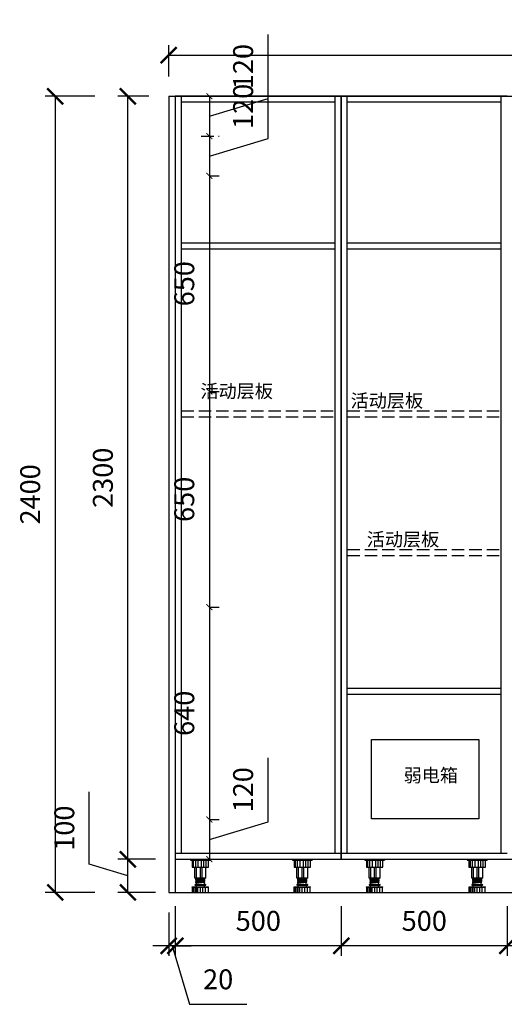
# Model space of a CAD drawing. Units: millimetres. Extents: x 35720 to 50450, y 2061 to 12852.
# Drawn here: x 42224 to 43684, y 8252 to 11221 of the extents above; entities that cross this region are included whole.
import ezdxf

# ---------------------------------------------------------------- set-up
doc = ezdxf.new("R2010")
doc.units = ezdxf.units.MM
doc.header["$LTSCALE"] = 30
doc.linetypes.add('DASH', pattern=[0.35, 0.25, -0.1])
doc.layers.add('ASHADE', color=7, linetype='Continuous')
doc.layers.add('L1', color=4, linetype='Continuous')
doc.styles.add('-宋体', font='txt', dxfattribs={"width": 0.8})
doc.styles.add('ROMANS', font='txt')
doc.styles.add('标准', font='txt')
doc.styles.add('黑体', font='simhei.ttf')
doc.dimstyles.new('1-60', dxfattribs={"dimscale": 60, "dimtxt": 3, "dimasz": 0.8, "dimexe": 1.25, "dimexo": 0.625, "dimtad": 1, "dimdec": 0, "dimdsep": 46, "dimtxsty": '-宋体', "dimblk": 'ARCHTICK', "dimcen": 1, "dimclrd": 251, "dimclre": 251, "dimclrt": 4, "dimadec": 0, "dimazin": 0, "dimtfac": 1, "dimtdec": 0, "dimtmove": 2, "dimatfit": 3, "dimldrblk": 'DOT', "dimfxl": 1, "dimarcsym": 0})

# ---------------------------------------------------------------- blocks, each defined once
blk = doc.blocks.new('_ArchTick')
at = {"color": 0, "linetype": 'ByBlock', "const_width": 0.15}
blk.add_lwpolyline([(-0.5, -0.5), (0.5, 0.5)], dxfattribs=at)
blk = doc.blocks.new('*D37')
at = {"layer": 'Defpoints', "color": 0, "linetype": 'ByBlock', "ltscale": 5, "transparency": 16777216}
for p in [(43692.7, 8689.6), (44192.7, 8589.6), (43692.7, 8428.6)]:
    blk.add_point(p, dxfattribs=at)
at = {"layer": 'L1', "color": 0, "lineweight": -2, "ltscale": 5, "transparency": 16777216}
for p, q in [((43692.7, 8548.6), (43692.7, 8398.6)), ((44192.7, 8529.6), (44192.7, 8398.6)), ((44192.7, 8428.6), (43692.7, 8428.6))]:
    blk.add_line(p, q, dxfattribs=at)
at = {"layer": 'L1', "color": 0, "linetype": 'ByBlock', "lineweight": -2, "ltscale": 5, "transparency": 16777216, "xscale": 48, "yscale": 48, "zscale": 48, "rotation": 180}
blk.add_blockref('_ArchTick', (43692.7, 8428.6), dxfattribs=at)
at = {"layer": 'L1', "color": 0, "linetype": 'ByBlock', "lineweight": -2, "ltscale": 5, "transparency": 16777216, "xscale": 48, "yscale": 48, "zscale": 48}
blk.add_blockref('_ArchTick', (44192.7, 8428.6), dxfattribs=at)
at = {"layer": 'L1', "color": 0, "linetype": 'ByBlock', "ltscale": 5, "transparency": 16777216, "insert": (43942.7, 8496.1), "char_height": 60, "attachment_point": 5, "style": '标准'}
blk.add_mtext('500', dxfattribs=at)
blk = doc.blocks.new('_Dot')
at = {"color": 2, "linetype": 'ByBlock', "lineweight": -2}
blk.add_line((-0.5, 0), (-1, 0), dxfattribs=at)
at = {"color": 2, "linetype": 'ByBlock', "const_width": 0.5}
blk.add_lwpolyline([(-0.25, 0, 1), (0.25, 0, 1)], format="xyb", close=True, dxfattribs=at)
blk = doc.blocks.new('*D15')
at = {"layer": 'Defpoints', "color": 0, "linetype": 'ByBlock', "ltscale": 5, "transparency": 16777216}
for p in [(43192.7, 8689.6), (43692.7, 8689.6), (43192.7, 8428.6)]:
    blk.add_point(p, dxfattribs=at)
at = {"layer": 'L1', "color": 0, "lineweight": -2, "ltscale": 5, "transparency": 16777216}
for p, q in [((43192.7, 8548.6), (43192.7, 8398.6)), ((43692.7, 8548.6), (43692.7, 8398.6)), ((43692.7, 8428.6), (43192.7, 8428.6))]:
    blk.add_line(p, q, dxfattribs=at)
at = {"layer": 'L1', "color": 0, "linetype": 'ByBlock', "lineweight": -2, "ltscale": 5, "transparency": 16777216, "xscale": 48, "yscale": 48, "zscale": 48, "rotation": 180}
blk.add_blockref('_ArchTick', (43192.7, 8428.6), dxfattribs=at)
at = {"layer": 'L1', "color": 0, "linetype": 'ByBlock', "lineweight": -2, "ltscale": 5, "transparency": 16777216, "xscale": 48, "yscale": 48, "zscale": 48}
blk.add_blockref('_ArchTick', (43692.7, 8428.6), dxfattribs=at)
at = {"layer": 'L1', "color": 0, "linetype": 'ByBlock', "ltscale": 5, "transparency": 16777216, "insert": (43442.7, 8496.1), "char_height": 60, "attachment_point": 5, "style": '标准'}
blk.add_mtext('500', dxfattribs=at)
blk = doc.blocks.new('*D16')
at = {"layer": 'Defpoints', "color": 0, "linetype": 'ByBlock', "ltscale": 5, "transparency": 16777216}
for p in [(42692.7, 8689.6), (43192.7, 8689.6), (42692.7, 8428.6)]:
    blk.add_point(p, dxfattribs=at)
at = {"layer": 'L1', "color": 0, "lineweight": -2, "ltscale": 5, "transparency": 16777216}
for p, q in [((42692.7, 8548.6), (42692.7, 8398.6)), ((43192.7, 8548.6), (43192.7, 8398.6)), ((43192.7, 8428.6), (42692.7, 8428.6))]:
    blk.add_line(p, q, dxfattribs=at)
at = {"layer": 'L1', "color": 0, "linetype": 'ByBlock', "lineweight": -2, "ltscale": 5, "transparency": 16777216, "xscale": 48, "yscale": 48, "zscale": 48, "rotation": 180}
blk.add_blockref('_ArchTick', (42692.7, 8428.6), dxfattribs=at)
at = {"layer": 'L1', "color": 0, "linetype": 'ByBlock', "lineweight": -2, "ltscale": 5, "transparency": 16777216, "xscale": 48, "yscale": 48, "zscale": 48}
blk.add_blockref('_ArchTick', (43192.7, 8428.6), dxfattribs=at)
at = {"layer": 'L1', "color": 0, "linetype": 'ByBlock', "ltscale": 5, "transparency": 16777216, "insert": (42942.7, 8496.1), "char_height": 60, "attachment_point": 5, "style": '标准'}
blk.add_mtext('500', dxfattribs=at)
blk = doc.blocks.new('*D38')
at = {"layer": 'Defpoints', "color": 0, "linetype": 'ByBlock', "ltscale": 5, "transparency": 16777216}
for p in [(42692.7, 8689.6), (42672.7, 8589.6), (42672.7, 8428.6)]:
    blk.add_point(p, dxfattribs=at)
at = {"layer": 'L1', "color": 0, "lineweight": -2, "ltscale": 5, "transparency": 16777216}
for p, q in [((42692.7, 8548.6), (42692.7, 8398.6)), ((42672.7, 8529.6), (42672.7, 8398.6)), ((42672.7, 8428.6), (42624.7, 8428.6)), ((42692.7, 8428.6), (42672.7, 8428.6)), ((42692.7, 8428.6), (42672.7, 8428.6)), ((42682.7, 8428.6), (42735.6, 8252.4)), ((42692.7, 8428.6), (42740.7, 8428.6)), ((42735.6, 8252.4), (42907.8, 8252.4))]:
    blk.add_line(p, q, dxfattribs=at)
at = {"layer": 'L1', "color": 0, "linetype": 'ByBlock', "lineweight": -2, "ltscale": 5, "transparency": 16777216, "xscale": 48, "yscale": 48, "zscale": 48}
blk.add_blockref('_ArchTick', (42672.7, 8428.6), dxfattribs=at)
at = {"layer": 'L1', "color": 0, "linetype": 'ByBlock', "lineweight": -2, "ltscale": 5, "transparency": 16777216, "xscale": 48, "yscale": 48, "zscale": 48, "rotation": 180}
blk.add_blockref('_ArchTick', (42692.7, 8428.6), dxfattribs=at)
at = {"layer": 'L1', "color": 0, "linetype": 'ByBlock', "ltscale": 5, "transparency": 16777216, "insert": (42821.7, 8319.9), "char_height": 60, "attachment_point": 5, "style": '标准'}
blk.add_mtext('20', dxfattribs=at)
blk = doc.blocks.new('*D61')
at = {"layer": 'Defpoints', "color": 0, "linetype": 'ByBlock', "ltscale": 5, "transparency": 16777216}
for p in [(42549.7, 8689.6), (42692.7, 8689.6), (42692.7, 8589.6)]:
    blk.add_point(p, dxfattribs=at)
at = {"layer": 'L1', "color": 0, "lineweight": -2, "ltscale": 5, "transparency": 16777216}
for p, q in [((42433.5, 8674.5), (42433.5, 8892.4)), ((42549.7, 8639.6), (42433.5, 8674.5)), ((42632.7, 8689.6), (42519.7, 8689.6)), ((42549.7, 8589.6), (42549.7, 8689.6)), ((42632.7, 8589.6), (42519.7, 8589.6))]:
    blk.add_line(p, q, dxfattribs=at)
at = {"layer": 'L1', "color": 0, "linetype": 'ByBlock', "lineweight": -2, "ltscale": 5, "transparency": 16777216, "xscale": 48, "yscale": 48, "zscale": 48}
for p, rotation in [((42549.7, 8689.6), 90), ((42549.7, 8589.6), 270)]:
    blk.add_blockref('_ArchTick', p, dxfattribs=dict(at, rotation=rotation))
at = {"layer": 'L1', "color": 0, "linetype": 'ByBlock', "ltscale": 5, "transparency": 16777216, "insert": (42366, 8783.4), "char_height": 60, "attachment_point": 5, "rotation": 90, "style": '标准'}
blk.add_mtext('100', dxfattribs=at)
blk = doc.blocks.new('*D62')
at = {"layer": 'Defpoints', "color": 0, "linetype": 'ByBlock', "ltscale": 5, "transparency": 16777216}
for p in [(42549.7, 10989.6), (42672.7, 10989.6), (42692.7, 8689.6)]:
    blk.add_point(p, dxfattribs=at)
at = {"layer": 'L1', "color": 0, "lineweight": -2, "ltscale": 5, "transparency": 16777216}
for p, q in [((42612.7, 10989.6), (42519.7, 10989.6)), ((42549.7, 8689.6), (42549.7, 10989.6)), ((42632.7, 8689.6), (42519.7, 8689.6))]:
    blk.add_line(p, q, dxfattribs=at)
at = {"layer": 'L1', "color": 0, "linetype": 'ByBlock', "lineweight": -2, "ltscale": 5, "transparency": 16777216, "xscale": 48, "yscale": 48, "zscale": 48}
for p, rotation in [((42549.7, 10989.6), 90), ((42549.7, 8689.6), 270)]:
    blk.add_blockref('_ArchTick', p, dxfattribs=dict(at, rotation=rotation))
at = {"layer": 'L1', "color": 0, "linetype": 'ByBlock', "ltscale": 5, "transparency": 16777216, "insert": (42482.2, 9839.6), "char_height": 60, "attachment_point": 5, "rotation": 90, "style": '标准'}
blk.add_mtext('2300', dxfattribs=at)
blk = doc.blocks.new('*D20')
at = {"layer": 'Defpoints', "color": 0, "linetype": 'ByBlock', "ltscale": 5, "transparency": 16777216}
for p in [(47122.7, 11113.6), (42672.7, 10989.6), (47122.7, 10989.6)]:
    blk.add_point(p, dxfattribs=at)
at = {"layer": 'L1', "color": 0, "lineweight": -2, "ltscale": 5, "transparency": 16777216}
for p, q in [((42672.7, 11049.6), (42672.7, 11143.6)), ((47122.7, 11049.6), (47122.7, 11143.6)), ((42672.7, 11113.6), (47122.7, 11113.6))]:
    blk.add_line(p, q, dxfattribs=at)
at = {"layer": 'L1', "color": 0, "linetype": 'ByBlock', "lineweight": -2, "ltscale": 5, "transparency": 16777216, "xscale": 48, "yscale": 48, "zscale": 48, "rotation": 180}
blk.add_blockref('_ArchTick', (42672.7, 11113.6), dxfattribs=at)
at = {"layer": 'L1', "color": 0, "linetype": 'ByBlock', "lineweight": -2, "ltscale": 5, "transparency": 16777216, "xscale": 48, "yscale": 48, "zscale": 48}
blk.add_blockref('_ArchTick', (47122.7, 11113.6), dxfattribs=at)
at = {"layer": 'L1', "color": 0, "linetype": 'ByBlock', "ltscale": 5, "transparency": 16777216, "insert": (44897.7, 11181.1), "char_height": 60, "attachment_point": 5, "style": '标准'}
blk.add_mtext('4450', dxfattribs=at)
blk = doc.blocks.new('*D21')
at = {"layer": 'Defpoints', "color": 0, "linetype": 'ByBlock', "ltscale": 5, "transparency": 16777216}
for p in [(42672.7, 10989.6), (42330.7, 8589.6), (42672.7, 8589.6)]:
    blk.add_point(p, dxfattribs=at)
at = {"layer": 'L1', "color": 0, "lineweight": -2, "ltscale": 5, "transparency": 16777216}
for p, q in [((42450.7, 10989.6), (42300.7, 10989.6)), ((42330.7, 10989.6), (42330.7, 8589.6)), ((42450.7, 8589.6), (42300.7, 8589.6))]:
    blk.add_line(p, q, dxfattribs=at)
at = {"layer": 'L1', "color": 0, "linetype": 'ByBlock', "lineweight": -2, "ltscale": 5, "transparency": 16777216, "xscale": 48, "yscale": 48, "zscale": 48}
for p, rotation in [((42330.7, 10989.6), 90), ((42330.7, 8589.6), 270)]:
    blk.add_blockref('_ArchTick', p, dxfattribs=dict(at, rotation=rotation))
at = {"layer": 'L1', "color": 0, "linetype": 'ByBlock', "ltscale": 5, "transparency": 16777216, "insert": (42263.2, 9789.6), "char_height": 60, "attachment_point": 5, "rotation": 90, "style": '标准'}
blk.add_mtext('2400', dxfattribs=at)
blk = doc.blocks.new('SDHGASDHGASDGH')
at = {"color": 250}
for p, q in [((178189.9, -81740.9), (178189.9, -81743.9)), ((178189.9, -81740.9), (178249.9, -81740.9)), ((178249.9, -81740.9), (178249.9, -81743.9)), ((178189.9, -81743.9), (178249.9, -81743.9)), ((178195, -81743.9), (178195, -81764.9)), ((178195, -81764.9), (178244.8, -81764.9)), ((178199.5, -81764.9), (178199.5, -81743.9)), ((178203.4, -81797.8), (178203.4, -81764.9)), ((178205.7, -81764.9), (178205.7, -81743.9)), ((178208.6, -81797.8), (178208.6, -81764.9)), ((178213.6, -81764.9), (178213.6, -81743.9)), ((178219.9, -81797.8), (178219.9, -81764.9)), ((178223.4, -81764.9), (178223.4, -81743.9)), ((178224.8, -81797.8), (178224.8, -81764.9)), ((178230.6, -81764.9), (178230.6, -81743.9)), ((178236.4, -81797.8), (178236.4, -81764.9)), ((178237.7, -81764.9), (178237.7, -81743.9)), ((178244.8, -81764.9), (178244.8, -81743.9)), ((178236.4, -81797.8), (178203.4, -81797.8)), ((178206.4, -81800.3), (178233.4, -81797.9)), ((178206.4, -81802.8), (178206.4, -81800.3)), ((178206.4, -81802.8), (178233.4, -81800.4)), ((178207.9, -81800.2), (178207.9, -81797.8)), ((178231.9, -81803), (178231.9, -81800.5)), ((178233.4, -81800.4), (178233.4, -81797.9)), ((178195.4, -81823.9), (178244.4, -81823.9)), ((178195.4, -81825.3), (178195.4, -81823.9)), ((178195.4, -81825.3), (178244.4, -81825.3)), ((178195.9, -81840.9), (178195.9, -81825.3)), ((178199.2, -81840.9), (178199.2, -81825.3)), ((178204.2, -81840.9), (178204.2, -81825.3)), ((178204.4, -81816.9), (178235.4, -81816.9)), ((178204.4, -81818.9), (178235.4, -81818.9)), ((178206.4, -81805.3), (178233.4, -81802.9)), ((178206.4, -81807.8), (178206.4, -81805.3)), ((178206.4, -81807.8), (178233.4, -81805.4)), ((178206.4, -81810.3), (178233.4, -81807.9)), ((178206.4, -81812.8), (178206.4, -81810.3)), ((178206.4, -81812.8), (178233.4, -81810.4)), ((178207.4, -81823.9), (178207.4, -81818.9)), ((178207.9, -81805.2), (178207.9, -81802.7)), ((178207.9, -81810.2), (178207.9, -81807.7)), ((178207.9, -81816.9), (178207.9, -81812.7)), ((178207.9, -81840.9), (178207.9, -81825.3)), ((178212.4, -81840.9), (178212.4, -81825.3)), ((178220, -81840.9), (178220, -81825.3)), ((178227.7, -81840.9), (178227.7, -81825.3)), ((178231.9, -81808), (178231.9, -81805.5)), ((178231.9, -81816.9), (178231.9, -81810.5)), ((178232.4, -81823.9), (178232.4, -81818.9)), ((178233.4, -81805.4), (178233.4, -81802.9)), ((178233.4, -81810.4), (178233.4, -81807.9)), ((178235.2, -81840.9), (178235.2, -81825.3)), ((178243.9, -81840.9), (178243.9, -81825.3)), ((178244.4, -81825.3), (178244.4, -81823.9)), ((178195.9, -81840.9), (178243.9, -81840.9))]:
    blk.add_line(p, q, dxfattribs=at)
for centre, start, end in [((178204.4, -81817.9), 90, 270), ((178235.4, -81817.9), 270, 90)]:
    blk.add_arc(centre, 1, start, end, dxfattribs=at)
blk = doc.blocks.new('*D88')
at = {"layer": 'Defpoints', "color": 0, "linetype": 'ByBlock', "ltscale": 5, "transparency": 16777216}
for p in [(42710.7, 10989.6), (42710.7, 10869.6), (42795.2, 10869.6)]:
    blk.add_point(p, dxfattribs=at)
at = {"layer": 'L1', "color": 0, "lineweight": -2, "ltscale": 5, "transparency": 16777216}
for p, q in [((42972.5, 10982.8), (42972.5, 11175.5)), ((42795.2, 10989.6), (42795.2, 10869.6)), ((42795.2, 10929.6), (42972.5, 10982.8))]:
    blk.add_line(p, q, dxfattribs=at)
at = {"layer": 'L1', "color": 0, "linetype": 'DASH', "lineweight": -2, "ltscale": 5, "transparency": 16777216}
for p, q in [((42770.7, 10989.6), (42825.2, 10989.6)), ((42770.7, 10869.6), (42825.2, 10869.6))]:
    blk.add_line(p, q, dxfattribs=at)
at = {"layer": 'L1', "color": 0, "linetype": 'ByBlock', "lineweight": -2, "ltscale": 5, "transparency": 16777216, "xscale": 18, "yscale": 18, "zscale": 18}
for p, rotation in [((42795.2, 10989.6), 90), ((42795.2, 10869.6), 270)]:
    blk.add_blockref('_ArchTick', p, dxfattribs=dict(at, rotation=rotation))
at = {"layer": 'L1', "color": 0, "linetype": 'ByBlock', "ltscale": 5, "transparency": 16777216, "insert": (42904.7, 11079.1), "char_height": 60, "attachment_point": 5, "rotation": 90, "style": '黑体'}
blk.add_mtext('120', dxfattribs=at)
blk = doc.blocks.new('*D27')
at = {"layer": 'Defpoints', "color": 0, "linetype": 'ByBlock', "ltscale": 5, "transparency": 16777216}
for p in [(42710.7, 10869.6), (42795.2, 10749.6), (42795.2, 10749.6)]:
    blk.add_point(p, dxfattribs=at)
at = {"layer": 'L1', "color": 0, "lineweight": -2, "ltscale": 5, "transparency": 16777216}
for p, q in [((42972.5, 10862.8), (42972.5, 11055.5)), ((42795.2, 10869.6), (42795.2, 10749.6)), ((42795.2, 10809.6), (42972.5, 10862.8))]:
    blk.add_line(p, q, dxfattribs=at)
at = {"layer": 'L1', "color": 0, "linetype": 'DASH', "lineweight": -2, "ltscale": 5, "transparency": 16777216}
for p, q in [((42770.7, 10869.6), (42825.2, 10869.6)), ((42795.2, 10749.6), (42825.2, 10749.6))]:
    blk.add_line(p, q, dxfattribs=at)
at = {"layer": 'L1', "color": 0, "linetype": 'ByBlock', "lineweight": -2, "ltscale": 5, "transparency": 16777216, "xscale": 18, "yscale": 18, "zscale": 18}
for p, rotation in [((42795.2, 10869.6), 90), ((42795.2, 10749.6), 270)]:
    blk.add_blockref('_ArchTick', p, dxfattribs=dict(at, rotation=rotation))
at = {"layer": 'L1', "color": 0, "linetype": 'ByBlock', "ltscale": 5, "transparency": 16777216, "insert": (42904.7, 10959.1), "char_height": 60, "attachment_point": 5, "rotation": 90, "style": '黑体'}
blk.add_mtext('120', dxfattribs=at)
blk = doc.blocks.new('*D28')
at = {"layer": 'Defpoints', "color": 0, "linetype": 'ByBlock', "ltscale": 5, "transparency": 16777216}
for p in [(42795.2, 10749.6), (42795.2, 10099.6), (42795.2, 10099.6)]:
    blk.add_point(p, dxfattribs=at)
at = {"layer": 'L1', "color": 0, "linetype": 'DASH', "lineweight": -2, "ltscale": 5, "transparency": 16777216}
for p, q in [((42795.2, 10749.6), (42825.2, 10749.6)), ((42795.2, 10099.6), (42825.2, 10099.6))]:
    blk.add_line(p, q, dxfattribs=at)
at = {"layer": 'L1', "color": 0, "lineweight": -2, "ltscale": 5, "transparency": 16777216}
blk.add_line((42795.2, 10749.6), (42795.2, 10099.6), dxfattribs=at)
at = {"layer": 'L1', "color": 0, "linetype": 'ByBlock', "lineweight": -2, "ltscale": 5, "transparency": 16777216, "xscale": 18, "yscale": 18, "zscale": 18}
for p, rotation in [((42795.2, 10749.6), 90), ((42795.2, 10099.6), 270)]:
    blk.add_blockref('_ArchTick', p, dxfattribs=dict(at, rotation=rotation))
at = {"layer": 'L1', "color": 0, "linetype": 'ByBlock', "ltscale": 5, "transparency": 16777216, "insert": (42727.4, 10424.6), "char_height": 60, "attachment_point": 5, "rotation": 90, "style": '黑体'}
blk.add_mtext('650', dxfattribs=at)
blk = doc.blocks.new('*D29')
at = {"layer": 'Defpoints', "color": 0, "linetype": 'ByBlock', "ltscale": 5, "transparency": 16777216}
for p in [(42795.2, 10099.6), (42795.2, 9449.6), (42795.2, 9449.6)]:
    blk.add_point(p, dxfattribs=at)
at = {"layer": 'L1', "color": 0, "linetype": 'DASH', "lineweight": -2, "ltscale": 5, "transparency": 16777216}
for p, q in [((42795.2, 10099.6), (42825.2, 10099.6)), ((42795.2, 9449.6), (42825.2, 9449.6))]:
    blk.add_line(p, q, dxfattribs=at)
at = {"layer": 'L1', "color": 0, "lineweight": -2, "ltscale": 5, "transparency": 16777216}
blk.add_line((42795.2, 10099.6), (42795.2, 9449.6), dxfattribs=at)
at = {"layer": 'L1', "color": 0, "linetype": 'ByBlock', "lineweight": -2, "ltscale": 5, "transparency": 16777216, "xscale": 18, "yscale": 18, "zscale": 18}
for p, rotation in [((42795.2, 10099.6), 90), ((42795.2, 9449.6), 270)]:
    blk.add_blockref('_ArchTick', p, dxfattribs=dict(at, rotation=rotation))
at = {"layer": 'L1', "color": 0, "linetype": 'ByBlock', "ltscale": 5, "transparency": 16777216, "insert": (42727.4, 9774.6), "char_height": 60, "attachment_point": 5, "rotation": 90, "style": '黑体'}
blk.add_mtext('650', dxfattribs=at)
blk = doc.blocks.new('*D30')
at = {"layer": 'Defpoints', "color": 0, "linetype": 'ByBlock', "ltscale": 5, "transparency": 16777216}
for p in [(42795.2, 9449.6), (42795.2, 8809.6), (42795.2, 8809.6)]:
    blk.add_point(p, dxfattribs=at)
at = {"layer": 'L1', "color": 0, "linetype": 'DASH', "lineweight": -2, "ltscale": 5, "transparency": 16777216}
for p, q in [((42795.2, 9449.6), (42825.2, 9449.6)), ((42795.2, 8809.6), (42825.2, 8809.6))]:
    blk.add_line(p, q, dxfattribs=at)
at = {"layer": 'L1', "color": 0, "lineweight": -2, "ltscale": 5, "transparency": 16777216}
blk.add_line((42795.2, 9449.6), (42795.2, 8809.6), dxfattribs=at)
at = {"layer": 'L1', "color": 0, "linetype": 'ByBlock', "lineweight": -2, "ltscale": 5, "transparency": 16777216, "xscale": 18, "yscale": 18, "zscale": 18}
for p, rotation in [((42795.2, 9449.6), 90), ((42795.2, 8809.6), 270)]:
    blk.add_blockref('_ArchTick', p, dxfattribs=dict(at, rotation=rotation))
at = {"layer": 'L1', "color": 0, "linetype": 'ByBlock', "ltscale": 5, "transparency": 16777216, "insert": (42727.4, 9129.6), "char_height": 60, "attachment_point": 5, "rotation": 90, "style": '黑体'}
blk.add_mtext('640', dxfattribs=at)
blk = doc.blocks.new('*D89')
at = {"layer": 'Defpoints', "color": 0, "linetype": 'ByBlock', "ltscale": 5, "transparency": 16777216}
for p in [(42795.2, 8809.6), (42795.2, 8689.6), (42795.2, 8689.6)]:
    blk.add_point(p, dxfattribs=at)
at = {"layer": 'L1', "color": 0, "lineweight": -2, "ltscale": 5, "transparency": 16777216}
for p, q in [((42972.5, 8802.8), (42972.5, 8995.5)), ((42795.2, 8809.6), (42795.2, 8689.6)), ((42795.2, 8749.6), (42972.5, 8802.8))]:
    blk.add_line(p, q, dxfattribs=at)
at = {"layer": 'L1', "color": 0, "linetype": 'DASH', "lineweight": -2, "ltscale": 5, "transparency": 16777216}
for p, q in [((42795.2, 8809.6), (42825.2, 8809.6)), ((42795.2, 8689.6), (42825.2, 8689.6))]:
    blk.add_line(p, q, dxfattribs=at)
at = {"layer": 'L1', "color": 0, "linetype": 'ByBlock', "lineweight": -2, "ltscale": 5, "transparency": 16777216, "xscale": 18, "yscale": 18, "zscale": 18}
for p, rotation in [((42795.2, 8809.6), 90), ((42795.2, 8689.6), 270)]:
    blk.add_blockref('_ArchTick', p, dxfattribs=dict(at, rotation=rotation))
at = {"layer": 'L1', "color": 0, "linetype": 'ByBlock', "ltscale": 5, "transparency": 16777216, "insert": (42904.7, 8899.1), "char_height": 60, "attachment_point": 5, "rotation": 90, "style": '黑体'}
blk.add_mtext('120', dxfattribs=at)

msp = doc.modelspace()

# ---------------------------------------------------------------- linework, layer by layer
at = {"layer": 'L1', "color": 0, "linetype": 'ByBlock', "ltscale": 5}
for p, q in [((42672.7, 10989.6), (47122.7, 10989.6)), ((42672.7, 10989.6), (42672.7, 8589.6)), ((42692.7, 10989.6), (42692.7, 8589.6)), ((43192.7, 10989.6), (42692.7, 10989.6)), ((42692.7, 10989.6), (42692.7, 8689.6)), ((42710.7, 10989.6), (42710.7, 8707.6)), ((43174.7, 8707.6), (43174.7, 10989.6)), ((43192.7, 10989.6), (43192.7, 8689.6)), ((43692.7, 10989.6), (43192.7, 10989.6)), ((43192.7, 10989.6), (43192.7, 8689.6)), ((43192.7, 8689.6), (43192.7, 10989.6)), ((43210.7, 8707.6), (43210.7, 10989.6)), ((43674.7, 8707.6), (43674.7, 10989.6)), ((43174.7, 10971.6), (42710.7, 10971.6)), ((43674.7, 10971.6), (43210.7, 10971.6)), ((42710.7, 10547.6), (43174.7, 10547.6)), ((43210.7, 10547.6), (43674.7, 10547.6)), ((42710.7, 10529.6), (43174.7, 10529.6)), ((43210.7, 10529.6), (43674.7, 10529.6)), ((43210.7, 9205.6), (43674.7, 9205.6)), ((43210.7, 9187.6), (43674.7, 9187.6)), ((42692.7, 8707.6), (43192.7, 8707.6)), ((43192.7, 8707.6), (43692.7, 8707.6)), ((42692.7, 8689.6), (44192.7, 8689.6)), ((42692.7, 8689.6), (43192.7, 8689.6)), ((43192.7, 8689.6), (43692.7, 8689.6)), ((42672.7, 8589.6), (47122.7, 8589.6))]:
    msp.add_line(p, q, dxfattribs=at)
at = {"layer": 'L1', "color": 251, "linetype": 'DASH', "ltscale": 5}
for p, q in [((42710.7, 10041.6), (43174.7, 10041.6)), ((43210.7, 10041.6), (43674.7, 10041.6)), ((42710.7, 10023.6), (43174.7, 10023.6)), ((43210.7, 10023.6), (43674.7, 10023.6)), ((43210.7, 9623.6), (43674.7, 9623.6)), ((43210.7, 9605.6), (43674.7, 9605.6))]:
    msp.add_line(p, q, dxfattribs=at)
at = {"layer": 'L1', "color": 0, "linetype": 'ByBlock', "ltscale": 5}
msp.add_lwpolyline([(43283.2, 9050.5), (43607.2, 9050.5), (43607.2, 8811.5), (43283.2, 8811.5)], close=True, dxfattribs=at)

# ---------------------------------------------------------------- block references
at = {"layer": 'L1', "color": 0, "linetype": 'ByBlock'}
for p in [(-135451.7, 90430.5), (-135144.7, 90430.5), (-134926.7, 90430.5), (-134617.7, 90430.5)]:
    msp.add_blockref('SDHGASDHGASDGH', p, dxfattribs=at)

# ---------------------------------------------------------------- texts
at = {"layer": 'ASHADE', "color": 1, "char_height": 40, "attachment_point": 5, "style": 'ROMANS'}
for s, insert in [('{\\fSimSun|b0|i0|c134|p2;\\C4;活动层板}', (42877.5, 10100.7)), ('{\\fSimSun|b0|i0|c134|p2;\\C4;活动层板}', (43330, 10071.9)), ('{\\fSimSun|b0|i0|c134|p2;\\C4;活动层板}', (43378.5, 9653.9)), ('{\\fSimSun|b0|i0|c134|p2;\\C4;弱电箱}', (43462.5, 8942.7))]:
    msp.add_mtext_dynamic_manual_height_columns(s, width=1388.776, gutter_width=12.5, heights=[0], dxfattribs=dict(at, insert=insert))

# ---------------------------------------------------------------- dimensions: what is measured, and where the dimension line sits
at = {"layer": 'L1', "color": 0, "linetype": 'ByBlock', "ltscale": 5}
for p1, p2, distance, override, picture, middle in [((42672.7, 10989.6), (47122.7, 10989.6), 124, {"dimtxt": 1, "dimexe": 0.5, "dimexo": 1, "dimtxsty": '标准', "dimclrd": 0, "dimclre": 0, "dimclrt": 0, "dimtmove": 1, "dimfxl": 2, "dimfxlon": 1, "dimarcsym": 2}, '*D20', (44897.7, 11181.1)), ((42710.7, 10989.6), (42710.7, 10869.6), 84.5, {"dimtxt": 1, "dimasz": 0.3, "dimexe": 0.5, "dimexo": 1, "dimtxsty": '黑体', "dimclrd": 0, "dimclre": 0, "dimclrt": 0, "dimtmove": 1, "dimfxl": 20, "dimfxlon": 1, "dimarcsym": 2}, '*D88', (42904.7, 11020.3)), ((42672.7, 10989.6), (42672.7, 8589.6), -342, {"dimtxt": 1, "dimexe": 0.5, "dimexo": 1, "dimtxsty": '标准', "dimclrd": 0, "dimclre": 0, "dimclrt": 0, "dimtmove": 1, "dimfxl": 2, "dimfxlon": 1, "dimarcsym": 2}, '*D21', (42263.2, 9789.6)), ((42692.7, 8589.6), (42692.7, 8689.6), 143, {"dimtxt": 1, "dimexe": 0.5, "dimexo": 1, "dimtxsty": '标准', "dimclrd": 0, "dimclre": 0, "dimclrt": 0, "dimtmove": 1, "dimfxl": 2, "dimfxlon": 1, "dimarcsym": 2}, '*D61', (42366, 8712))]:
    dim = msp.add_aligned_dim(p1=p1, p2=p2, distance=distance, dimstyle='1-60', override=override, dxfattribs=at)
    dim.commit()
    dim.dimension.update_dxf_attribs({"geometry": picture, "text_midpoint": middle})
for base, p1, p2, angle, override, picture, middle in [((42795.2, 10749.6), (42710.7, 10869.6), (42795.2, 10749.6), 90, {"dimtxt": 1, "dimasz": 0.3, "dimexe": 0.5, "dimexo": 1, "dimtxsty": '黑体', "dimclrd": 0, "dimclre": 0, "dimclrt": 0, "dimtmove": 1, "dimfxl": 20, "dimfxlon": 1, "dimarcsym": 2}, '*D27', (42904.7, 10900.3)), ((42549.7, 10989.6), (42692.7, 8689.6), (42672.7, 10989.6), 270, {"dimtxt": 1, "dimexe": 0.5, "dimexo": 1, "dimtxsty": '标准', "dimclrd": 0, "dimclre": 0, "dimclrt": 0, "dimtmove": 1, "dimfxl": 2, "dimfxlon": 1, "dimarcsym": 2}, '*D62', (42482.2, 9839.6)), ((42795.2, 10099.6), (42795.2, 10749.6), (42795.2, 10099.6), 90, {"dimtxt": 1, "dimasz": 0.3, "dimexe": 0.5, "dimexo": 1, "dimtxsty": '黑体', "dimclrd": 0, "dimclre": 0, "dimclrt": 0, "dimtmove": 1, "dimfxl": 20, "dimfxlon": 1, "dimarcsym": 2}, '*D28', (42727.4, 10424.6)), ((42795.2, 9449.6), (42795.2, 10099.6), (42795.2, 9449.6), 90, {"dimtxt": 1, "dimasz": 0.3, "dimexe": 0.5, "dimexo": 1, "dimtxsty": '黑体', "dimclrd": 0, "dimclre": 0, "dimclrt": 0, "dimtmove": 1, "dimfxl": 20, "dimfxlon": 1, "dimarcsym": 2}, '*D29', (42727.4, 9774.6)), ((42795.2, 8809.6), (42795.2, 9449.6), (42795.2, 8809.6), 90, {"dimtxt": 1, "dimasz": 0.3, "dimexe": 0.5, "dimexo": 1, "dimtxsty": '黑体', "dimclrd": 0, "dimclre": 0, "dimclrt": 0, "dimtmove": 1, "dimfxl": 20, "dimfxlon": 1, "dimarcsym": 2}, '*D30', (42727.4, 9129.6)), ((42795.2, 8689.6), (42795.2, 8809.6), (42795.2, 8689.6), 90, {"dimtxt": 1, "dimasz": 0.3, "dimexe": 0.5, "dimexo": 1, "dimtxsty": '黑体', "dimclrd": 0, "dimclre": 0, "dimclrt": 0, "dimtmove": 1, "dimfxl": 20, "dimfxlon": 1, "dimarcsym": 2}, '*D89', (42904.7, 8840.3))]:
    dim = msp.add_linear_dim(base=base, p1=p1, p2=p2, angle=angle, dimstyle='1-60', override=override, dxfattribs=at)
    dim.commit()
    dim.dimension.update_dxf_attribs({"geometry": picture, "text_midpoint": middle})
for base, p1, p2, picture, middle in [((42672.7, 8428.6), (42692.7, 8689.6), (42672.7, 8589.6), '*D38', (42773.1, 8319.9)), ((42692.7, 8428.6), (43192.7, 8689.6), (42692.7, 8689.6), '*D16', (42942.7, 8496.1)), ((43192.7, 8428.6), (43692.7, 8689.6), (43192.7, 8689.6), '*D15', (43442.7, 8496.1)), ((43692.7, 8428.6), (44192.7, 8589.6), (43692.7, 8689.6), '*D37', (43942.7, 8496.1))]:
    dim = msp.add_linear_dim(base=base, p1=p1, p2=p2, dimstyle='1-60', override={"dimtxt": 1, "dimexe": 0.5, "dimexo": 1, "dimtxsty": '标准', "dimclrd": 0, "dimclre": 0, "dimclrt": 0, "dimtmove": 1, "dimfxl": 2, "dimfxlon": 1, "dimarcsym": 2}, dxfattribs=at)
    dim.commit()
    dim.dimension.update_dxf_attribs({"geometry": picture, "text_midpoint": middle})

doc.saveas('drawing.dxf')
